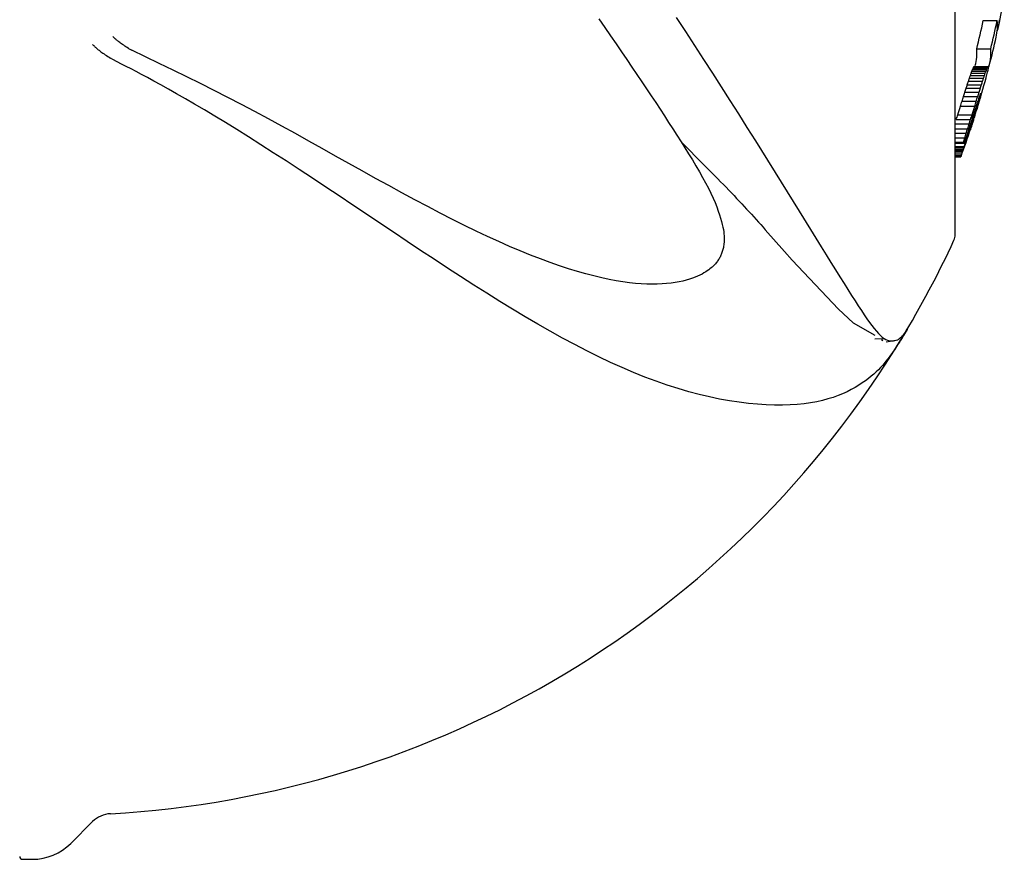
# Model space of a CAD drawing. Extents: x -3333 to 777, y -336 to 666.
# Drawn here: x -1161 to -1125, y 504 to 535 of the extents above; entities that cross this region are included whole.
import ezdxf

# ---------------------------------------------------------------- set-up
doc = ezdxf.new("R2010")
doc.units = 0

msp = doc.modelspace()

# ---------------------------------------------------------------- linework, layer by layer
at = {"color": 7, "linetype": 'Continuous'}
for p, q in [((-1126.78, 527.235), (-1126.78, 557.462)), ((-1125.746, 535.116), (-1125.234, 535.116)), ((-1125.233, 534.725), (-1125.231, 534.725)), ((-1157.217, 534.095), (-1157.091, 534.028)), ((-1125.985, 534.078), (-1125.47, 534.078)), ((-1157.791, 533.684), (-1157.88, 533.734)), ((-1126.161, 533.254), (-1125.643, 533.254)), ((-1126.138, 533.313), (-1125.62, 533.313)), ((-1126.116, 533.365), (-1125.598, 533.365)), ((-1126.099, 533.4), (-1125.582, 533.4)), ((-1126.086, 533.423), (-1125.568, 533.423)), ((-1126.076, 533.434), (-1125.559, 533.434)), ((-1126.291, 532.883), (-1125.771, 532.883)), ((-1126.253, 532.995), (-1125.734, 532.995)), ((-1126.219, 533.096), (-1125.7, 533.096)), ((-1126.189, 533.178), (-1125.671, 533.178)), ((-1126.422, 532.481), (-1125.899, 532.481)), ((-1126.374, 532.629), (-1125.853, 532.629)), ((-1126.332, 532.759), (-1125.811, 532.759)), ((-1126.527, 532.148), (-1126.003, 532.148)), ((-1126.473, 532.32), (-1125.95, 532.32)), ((-1125.929, 532.183), (-1125.905, 532.183)), ((-1125.901, 532.126), (-1125.896, 532.126)), ((-1125.877, 532.205), (-1125.873, 532.205)), ((-1125.858, 532.268), (-1125.856, 532.268)), ((-1126.585, 531.964), (-1126.06, 531.964)), ((-1126.01, 531.934), (-1125.98, 531.934)), ((-1126.006, 531.779), (-1126.002, 531.779)), ((-1125.986, 531.844), (-1125.981, 531.844)), ((-1125.965, 531.915), (-1125.959, 531.915)), ((-1125.93, 532.029), (-1125.925, 532.029)), ((-1126.737, 531.483), (-1126.21, 531.483)), ((-1126.684, 531.651), (-1126.157, 531.651)), ((-1126.154, 531.483), (-1126.121, 531.483)), ((-1126.084, 531.703), (-1126.052, 531.703)), ((-1126.03, 531.703), (-1126.025, 531.703)), ((-1126.78, 531.315), (-1126.263, 531.315)), ((-1126.78, 531.14), (-1126.318, 531.14)), ((-1126.279, 531.093), (-1126.247, 531.093)), ((-1126.22, 531.103), (-1126.227, 531.082)), ((-1126.227, 531.082), (-1126.227, 531.082)), ((-1126.221, 531.103), (-1126.22, 531.103)), ((-1126.219, 531.279), (-1126.186, 531.279)), ((-1126.213, 531.13), (-1126.211, 531.13)), ((-1126.182, 531.225), (-1126.179, 531.225)), ((-1126.16, 531.293), (-1126.157, 531.293)), ((-1126.137, 531.367), (-1126.133, 531.367)), ((-1126.78, 530.971), (-1126.371, 530.971)), ((-1126.78, 530.801), (-1126.425, 530.801)), ((-1126.387, 530.759), (-1126.356, 530.759)), ((-1126.336, 530.918), (-1126.304, 530.918)), ((-1136.867, 530.66), (-1136.01, 529.785)), ((-1126.78, 530.642), (-1126.475, 530.642)), ((-1126.78, 530.612), (-1126.405, 530.612)), ((-1126.78, 530.487), (-1126.446, 530.487)), ((-1126.78, 530.433), (-1126.464, 530.433)), ((-1126.78, 530.379), (-1126.482, 530.379)), ((-1126.78, 530.331), (-1126.498, 530.331)), ((-1126.482, 530.379), (-1126.464, 530.433)), ((-1126.78, 530.288), (-1126.512, 530.288)), ((-1126.78, 530.214), (-1126.536, 530.214)), ((-1126.78, 530.157), (-1126.555, 530.157)), ((-1126.78, 530.122), (-1126.565, 530.122)), ((-1126.78, 530.104), (-1126.57, 530.104)), ((-1136.01, 529.785), (-1135.934, 529.707)), ((-1133.06, 526.62), (-1132.775, 526.305)), ((-1131.075, 524.498), (-1132.774, 526.305)), ((-1131.075, 524.498), (-1130.528, 523.989)), ((-1130.532, 523.989), (-1129.732, 523.535)), ((-1129.738, 523.409), (-1129.404, 523.415)), ((-1129.437, 523.334), (-1129.488, 523.363)), ((-1129.317, 523.298), (-1128.893, 523.369)), ((-1159.332, 504.835), (-1158.531, 505.635)), ((-1161.117, 504.249), (-1160.746, 504.249))]:
    msp.add_line(p, q, dxfattribs=at)
for points in [[(-1139.892, 535.177), (-1139.677, 534.865), (-1139.467, 534.559), (-1139.262, 534.261), (-1139.062, 533.969), (-1138.867, 533.685), (-1138.678, 533.406), (-1138.493, 533.134), (-1138.313, 532.867), (-1138.139, 532.607), (-1137.969, 532.351), (-1137.804, 532.101), (-1137.642, 531.854), (-1137.483, 531.611), (-1137.327, 531.371), (-1137.173, 531.133), (-1137.02, 530.896), (-1136.867, 530.66)], [(-1137.047, 535.232), (-1136.706, 534.712), (-1136.371, 534.196), (-1136.041, 533.686), (-1135.716, 533.18), (-1135.394, 532.677), (-1135.075, 532.178), (-1134.759, 531.68), (-1134.444, 531.184), (-1134.129, 530.689)], [(-1157.217, 534.095), (-1157.261, 534.124), (-1157.304, 534.153), (-1157.346, 534.181), (-1157.387, 534.209), (-1157.427, 534.237), (-1157.466, 534.263), (-1157.502, 534.289), (-1157.535, 534.313), (-1157.566, 534.336), (-1157.594, 534.358), (-1157.62, 534.379), (-1157.643, 534.398), (-1157.664, 534.415), (-1157.682, 534.432), (-1157.699, 534.447), (-1157.714, 534.46), (-1157.728, 534.472), (-1157.74, 534.483), (-1157.751, 534.493), (-1157.769, 534.511), (-1157.794, 534.534)], [(-1158.531, 534.238), (-1158.511, 534.218), (-1158.5, 534.207), (-1158.489, 534.196), (-1158.477, 534.184), (-1158.463, 534.172), (-1158.449, 534.158), (-1158.433, 534.143), (-1158.415, 534.127), (-1158.395, 534.109), (-1158.373, 534.09), (-1158.349, 534.069), (-1158.323, 534.047), (-1158.294, 534.024), (-1158.263, 534), (-1158.228, 533.974), (-1158.191, 533.947), (-1158.151, 533.918), (-1158.11, 533.889), (-1158.066, 533.859), (-1158.021, 533.828), (-1157.974, 533.797), (-1157.927, 533.766), (-1157.88, 533.734)], [(-1136.867, 530.66), (-1136.728, 530.434), (-1136.59, 530.21), (-1136.454, 529.988), (-1136.323, 529.77), (-1136.196, 529.555), (-1136.077, 529.346), (-1135.966, 529.144), (-1135.863, 528.949), (-1135.772, 528.763), (-1135.69, 528.585), (-1135.618, 528.417), (-1135.555, 528.259), (-1135.5, 528.109), (-1135.453, 527.97), (-1135.413, 527.841), (-1135.379, 527.721), (-1135.352, 527.613), (-1135.33, 527.513), (-1135.313, 527.423), (-1135.3, 527.34), (-1135.292, 527.264), (-1135.286, 527.194), (-1135.283, 527.129), (-1135.283, 527.069), (-1135.284, 527.012), (-1135.287, 526.958), (-1135.292, 526.907), (-1135.297, 526.859), (-1135.304, 526.813), (-1135.312, 526.77), (-1135.321, 526.728), (-1135.331, 526.688), (-1135.341, 526.65), (-1135.352, 526.614), (-1135.364, 526.579), (-1135.376, 526.544), (-1135.39, 526.511), (-1135.404, 526.479), (-1135.419, 526.447), (-1135.435, 526.415), (-1135.452, 526.384), (-1135.47, 526.353), (-1135.489, 526.323), (-1135.51, 526.292), (-1135.531, 526.262), (-1135.554, 526.231), (-1135.578, 526.201), (-1135.604, 526.171), (-1135.631, 526.141), (-1135.66, 526.11), (-1135.691, 526.079), (-1135.726, 526.048), (-1135.764, 526.015), (-1135.806, 525.981), (-1135.853, 525.946), (-1135.905, 525.91), (-1135.962, 525.871), (-1136.026, 525.832), (-1136.097, 525.791), (-1136.174, 525.75), (-1136.259, 525.71), (-1136.351, 525.67), (-1136.452, 525.632), (-1136.561, 525.595), (-1136.679, 525.561), (-1136.806, 525.529), (-1136.941, 525.5), (-1137.086, 525.475), (-1137.239, 525.454), (-1137.4, 525.437), (-1137.57, 525.425), (-1137.748, 525.417), (-1137.934, 525.415), (-1138.129, 525.419), (-1138.334, 525.429), (-1138.548, 525.447), (-1138.774, 525.471), (-1139.01, 525.503), (-1139.258, 525.544), (-1139.519, 525.593), (-1139.792, 525.652), (-1140.079, 525.72), (-1140.377, 525.797), (-1140.688, 525.885), (-1141.011, 525.984), (-1141.345, 526.093), (-1141.691, 526.213), (-1142.047, 526.344), (-1142.414, 526.487), (-1142.792, 526.641), (-1143.181, 526.807), (-1143.58, 526.984), (-1143.99, 527.172), (-1144.41, 527.372), (-1144.841, 527.582), (-1145.283, 527.803), (-1145.736, 528.034), (-1146.198, 528.276), (-1146.668, 528.525), (-1147.146, 528.782), (-1147.628, 529.045), (-1148.115, 529.312), (-1148.605, 529.583), (-1149.096, 529.857), (-1149.589, 530.132), (-1150.081, 530.407), (-1150.574, 530.683), (-1151.068, 530.957), (-1151.563, 531.23), (-1152.059, 531.5), (-1152.557, 531.768), (-1153.056, 532.031), (-1153.557, 532.291), (-1154.059, 532.546), (-1154.562, 532.798), (-1155.067, 533.048), (-1155.572, 533.295), (-1156.078, 533.54), (-1156.584, 533.784), (-1157.091, 534.028)], [(-1128.893, 523.369), (-1128.88, 523.379), (-1128.867, 523.388), (-1128.854, 523.398), (-1128.841, 523.408), (-1128.828, 523.419), (-1128.814, 523.43), (-1128.8, 523.442), (-1128.786, 523.455), (-1128.771, 523.468), (-1128.757, 523.483), (-1128.742, 523.498), (-1128.726, 523.514), (-1128.711, 523.531), (-1128.695, 523.549), (-1128.68, 523.567), (-1128.665, 523.587), (-1128.649, 523.607), (-1128.634, 523.627), (-1128.62, 523.648), (-1128.606, 523.667), (-1128.593, 523.686), (-1128.582, 523.703), (-1128.572, 523.718), (-1128.545, 523.759), (-1128.552, 523.748), (-1128.687, 523.522), (-1128.736, 523.44), (-1128.757, 523.406), (-1128.78, 523.368), (-1128.805, 523.327), (-1128.833, 523.282), (-1128.864, 523.234), (-1128.897, 523.182), (-1128.933, 523.126), (-1128.971, 523.067), (-1129.013, 523.004), (-1129.058, 522.938), (-1129.106, 522.87), (-1129.156, 522.799), (-1129.21, 522.727), (-1129.267, 522.653), (-1129.328, 522.578), (-1129.391, 522.502), (-1129.459, 522.425), (-1129.53, 522.348), (-1129.607, 522.269), (-1129.689, 522.19), (-1129.777, 522.11), (-1129.872, 522.029), (-1129.975, 521.947), (-1130.085, 521.864), (-1130.203, 521.78), (-1130.329, 521.697), (-1130.464, 521.615), (-1130.607, 521.536), (-1130.759, 521.458), (-1130.921, 521.385), (-1131.092, 521.315), (-1131.272, 521.25), (-1131.462, 521.191), (-1131.664, 521.137), (-1131.877, 521.09), (-1132.102, 521.05), (-1132.34, 521.016), (-1132.592, 520.991), (-1132.857, 520.974), (-1133.138, 520.965), (-1133.433, 520.966), (-1133.741, 520.976), (-1134.061, 520.996), (-1134.393, 521.027), (-1134.736, 521.069), (-1135.089, 521.122), (-1135.451, 521.188), (-1135.821, 521.265), (-1136.2, 521.355), (-1136.586, 521.458), (-1136.979, 521.574), (-1137.379, 521.702), (-1137.786, 521.843), (-1138.198, 521.998), (-1138.616, 522.165), (-1139.04, 522.346), (-1139.468, 522.539), (-1139.902, 522.745), (-1140.341, 522.963), (-1140.784, 523.192), (-1141.233, 523.433), (-1141.686, 523.683), (-1142.144, 523.945), (-1142.607, 524.215), (-1143.075, 524.495), (-1143.546, 524.784), (-1144.023, 525.08), (-1144.503, 525.384), (-1144.987, 525.694), (-1145.474, 526.011), (-1145.965, 526.333), (-1146.46, 526.66), (-1146.957, 526.991), (-1147.455, 527.325), (-1147.955, 527.66), (-1148.455, 527.995), (-1148.954, 528.33), (-1149.452, 528.663), (-1149.947, 528.993), (-1150.44, 529.318), (-1150.927, 529.638), (-1151.408, 529.951), (-1151.88, 530.256), (-1152.341, 530.551), (-1152.789, 530.834), (-1153.223, 531.105), (-1153.64, 531.363), (-1154.038, 531.605), (-1154.418, 531.831), (-1154.778, 532.043), (-1155.118, 532.241), (-1155.439, 532.424), (-1155.738, 532.593), (-1156.017, 532.748), (-1156.275, 532.89), (-1156.512, 533.018), (-1156.729, 533.135), (-1156.931, 533.242), (-1157.119, 533.34), (-1157.296, 533.432), (-1157.466, 533.519), (-1157.629, 533.602), (-1157.791, 533.684)], [(-1125.842, 532.421), (-1125.837, 532.43), (-1125.836, 532.433), (-1125.832, 532.44)], [(-1125.959, 531.915), (-1125.962, 531.906), (-1125.97, 531.88), (-1125.973, 531.871), (-1125.981, 531.844)], [(-1126.107, 531.448), (-1126.116, 531.417), (-1126.12, 531.407), (-1126.123, 531.397), (-1126.13, 531.377), (-1126.133, 531.367)], [(-1126.302, 531.022), (-1126.278, 531.098), (-1126.273, 531.113), (-1126.263, 531.144)], [(-1126.228, 531.079), (-1126.228, 531.08), (-1126.228, 531.081), (-1126.226, 531.086), (-1126.226, 531.087)], [(-1126.227, 531.082), (-1126.228, 531.079)], [(-1126.211, 531.13), (-1126.212, 531.126), (-1126.217, 531.11), (-1126.22, 531.103)], [(-1126.212, 531.132), (-1126.21, 531.139), (-1126.208, 531.143), (-1126.206, 531.151), (-1126.205, 531.155), (-1126.202, 531.162)], [(-1126.179, 531.225), (-1126.183, 531.212), (-1126.186, 531.206), (-1126.194, 531.18), (-1126.196, 531.174)], [(-1126.133, 531.367), (-1126.139, 531.349), (-1126.142, 531.339), (-1126.148, 531.321), (-1126.151, 531.311), (-1126.157, 531.293)], [(-1134.129, 530.689), (-1132.966, 528.813), (-1132.524, 528.101), (-1132.104, 527.425), (-1131.905, 527.104), (-1131.713, 526.795), (-1131.528, 526.498), (-1131.351, 526.214), (-1131.182, 525.944), (-1131.021, 525.687), (-1130.869, 525.444), (-1130.726, 525.216), (-1130.591, 525.003), (-1130.463, 524.804), (-1130.344, 524.619), (-1130.231, 524.447), (-1130.125, 524.289), (-1130.025, 524.144), (-1129.931, 524.011), (-1129.842, 523.891), (-1129.758, 523.783), (-1129.678, 523.686), (-1129.602, 523.602), (-1129.531, 523.53), (-1129.462, 523.469), (-1129.397, 523.42), (-1129.335, 523.382), (-1129.274, 523.356), (-1129.216, 523.339), (-1129.16, 523.331), (-1129.105, 523.33), (-1129.051, 523.335), (-1128.998, 523.344), (-1128.945, 523.356), (-1128.893, 523.369)], [(-1135.932, 529.708), (-1135.828, 529.603), (-1135.724, 529.499), (-1135.62, 529.394), (-1135.517, 529.29), (-1135.415, 529.187), (-1135.313, 529.083), (-1135.213, 528.981), (-1135.114, 528.879), (-1135.016, 528.777), (-1134.919, 528.676), (-1134.824, 528.576), (-1134.73, 528.477), (-1134.637, 528.378), (-1134.545, 528.279), (-1134.455, 528.182), (-1134.365, 528.084), (-1134.277, 527.988), (-1134.19, 527.891), (-1134.104, 527.796), (-1134.019, 527.701), (-1133.935, 527.607), (-1133.852, 527.513), (-1133.77, 527.421), (-1133.061, 526.62)]]:
    msp.add_lwpolyline(points, dxfattribs=at)
for centre, radius, start, end in [((-1159.933, 542.349), 35.54, 347.9323, 349.6669), ((-1159.823, 542.429), 34.853, 346.136, 347.8883), ((-1159.931, 542.454), 35.464, 346.3392, 348.06), ((-1127.044, 534.917), 1.822, 347.1567, 6.2843), ((-1127.035, 535.313), 1.898, 341.9414, 355.0968), ((-1159.933, 542.349), 35.54, 345.5224, 347.2613), ((-1127.785, 533.924), 1.806, 345.2259, 4.8778), ((-1127.33, 533.927), 1.867, 341.061, 4.6339), ((-1136.675, 537.12), 11.202, 339.3961, 339.8116), ((-1132.238, 535.704), 6.552, 338.0434, 338.5951), ((-1131.538, 535.581), 5.858, 337.2165, 337.7709), ((-1127.798, 534.207), 1.881, 333.4239, 334.5966), ((-1126.876, 533.872), 0.909, 328.7326, 330.4017), ((-1126.436, 533.756), 0.483, 316.3384, 318.0857), ((-1137.629, 537.602), 12.751, 339.698, 340.0624), ((-1140.183, 538.98), 15.627, 338.5063, 338.7371), ((-1134.41, 536.926), 9.504, 337.658, 337.9989), ((-1134.281, 535.338), 8.947, 345.9997, 346.5828), ((-1128.063, 534.575), 2.745, 333.8491, 334.6509), ((-1126.567, 533.984), 1.145, 329.3548, 330.6733), ((-1129.763, 534.219), 4.293, 347.1207, 348.0955), ((-1125.909, 533.742), 0.467, 316.8287, 318.6239), ((-1128.008, 533.787), 2.488, 349.4865, 350.6147), ((-1125.611, 533.076), 0.361, 80.7567, 81.751), ((-1126.674, 533.525), 1.13, 352.7069, 354.5924), ((-1125.701, 533.392), 0.154, 9.9372, 15.2245), ((-1143.607, 538.517), 18.209, 341.5659, 341.9772), ((-1150.743, 541.157), 25.814, 341.306, 341.5686), ((-1143.515, 538.925), 18.251, 341.0421, 341.375), ((-1139.615, 537.989), 14.261, 339.9342, 340.2861), ((-1159.933, 542.349), 35.54, 342.9039, 344.771), ((-1151.186, 541.051), 26.696, 341.9049, 342.185), ((-1155.024, 542.614), 30.829, 341.6015, 341.8211), ((-1161.758, 545.138), 38.016, 341.3731, 341.5326), ((-1139.046, 537.894), 14.183, 340.2274, 340.5806), ((-1136.061, 535.85), 10.799, 344.464, 345.1051), ((-1134.091, 535.329), 8.761, 345.0878, 345.76), ((-1153.106, 540.883), 27.976, 342.1769, 342.5211), ((-1162.525, 544.137), 37.938, 342.1069, 342.3419), ((-1173.616, 548.056), 49.697, 341.9153, 342.0734), ((-1153.769, 541.126), 29.18, 342.4363, 342.7658), ((-1164.047, 544.593), 40.025, 342.3853, 342.6077), ((-1153.034, 541.411), 28.565, 342.0943, 342.3689), ((-1166.519, 544.623), 41.893, 342.4105, 342.6749), ((-1159.101, 542.468), 34.17, 342.4206, 342.7236), ((-1160.011, 542.566), 35.568, 342.6572, 342.9682), ((-1160.099, 542.792), 35.719, 342.6621, 342.9516), ((-1158.074, 541.806), 33.577, 342.9022, 343.3451), ((-1155.128, 541.807), 30.744, 341.5521, 341.7075), ((-1154.864, 541.884), 30.518, 341.4156, 341.5605), ((-1162.186, 543.031), 37.889, 343.1134, 343.5601), ((-1141.242, 536.628), 15.992, 343.2845, 343.6469), ((-1143.487, 538.38), 18.619, 340.7149, 340.9141), ((-1160.018, 542.434), 35.62, 343.2738, 343.7094), ((-1136.827, 535.309), 11.385, 343.7608, 344.179), ((-1138.604, 536.842), 13.502, 340.3063, 340.5548), ((-1133.088, 534.211), 7.488, 344.4613, 344.9594), ((-1131.781, 534.653), 6.343, 338.6801, 339.0956), ((-1128.445, 532.93), 2.672, 345.6565, 346.5341), ((-1129.912, 534.198), 4.441, 335.9765, 336.4089), ((-1125.855, 532.486), 0.051, 296.133, 301.4886), ((-1157.724, 541.66), 32.614, 342.1288, 342.7038), ((-1160.951, 542.676), 36.499, 342.4187, 342.9318), ((-1151.605, 539.875), 26.798, 342.1864, 342.4448), ((-1160.648, 542.536), 36.273, 342.3997, 342.7451), ((-1168.694, 545.439), 44.769, 342.2518, 342.3907), ((-1158.822, 541.99), 34.347, 342.5719, 342.9758), ((-1145.474, 537.847), 20.396, 342.4675, 342.6918), ((-1154.137, 541.022), 29.559, 342.0162, 342.2141), ((-1164.953, 543.874), 40.782, 342.7434, 343.109), ((-1132.442, 533.822), 6.756, 342.406, 342.982), ((-1148.205, 539.266), 23.374, 341.87, 342.0901), ((-1142.118, 536.888), 16.906, 342.8929, 343.2951), ((-1154.814, 540.457), 29.476, 342.2747, 342.6178), ((-1175.411, 546.845), 51.544, 342.4636, 342.6599), ((-1166.245, 544.101), 42.029, 342.0445, 342.4188), ((-1168.124, 544.626), 43.927, 342.59, 342.8199), ((-1158.256, 541.638), 33.702, 342.0995, 342.4624), ((-1153.836, 540.306), 29.054, 342.1613, 342.4369), ((-1145.13, 537.414), 19.933, 342.0277, 342.4353), ((-1157.669, 541.627), 33.107, 342.259, 342.5109), ((-1159.75, 542.166), 35.306, 342.2425, 342.5306), ((-1157.236, 541.381), 32.651, 342.3533, 342.7588), ((-1139.308, 535.741), 13.882, 341.9864, 342.3877), ((-1125.471, 531.392), 0.624, 158.4586, 166.2932), ((-1143.847, 537.287), 18.676, 342.341, 342.6039), ((-1159.933, 542.349), 35.54, 339.8715, 341.6371), ((-1155.059, 540.098), 30.104, 342.3508, 342.6888), ((-1159.825, 541.881), 35.186, 342.2271, 342.5252), ((-1159.566, 541.865), 35.017, 341.7828, 342.0847), ((-1160.814, 542.412), 36.373, 341.8686, 342.177), ((-1126.226, 531.078), 0.00232, 159.358, 170.7792), ((-1127.103, 531.36), 0.919, 342.7537, 343.6409), ((-1130.034, 532.33), 4.005, 342.1314, 342.5957), ((-1135.502, 534.25), 9.801, 341.4393, 341.7138), ((-1136.763, 534.573), 11.098, 342.1024, 342.3616), ((-1137.511, 534.873), 11.901, 342.0764, 342.346), ((-1133.39, 533.622), 7.599, 341.6096, 342.1516), ((-1151.669, 538.626), 26.429, 342.4166, 342.7774), ((-1126.768, 531.183), 0.615, 298.4211, 305.3257), ((-1150.79, 538.641), 25.595, 342.1635, 342.562), ((-1154.288, 539.828), 29.338, 341.8338, 342.2916), ((-1164.135, 543.214), 39.779, 341.5298, 341.7534), ((-1160.028, 541.95), 35.483, 341.615, 341.8843), ((-1174.235, 546.361), 50.328, 342.1144, 342.2544), ((-1129.883, 531.418), 3.555, 341.4792, 342.2035), ((-1104.672, 523.132), 22.983, 161.6186, 161.7453), ((-1130.94, 531.947), 4.725, 341.317, 342.0038), ((-1155.266, 540.076), 30.373, 341.597, 341.8451), ((-1126.993, 530.233), 0.442, 343.0915, 345.5186), ((-1128.587, 530.763), 2.121, 342.4006, 343.3801), ((-1131.971, 531.924), 5.697, 341.9324, 342.5395), ((-1141.722, 535.215), 15.988, 341.7718, 342.0511), ((-1127.26, 527.235), 0.48, 335.1767, 0), ((-1159.933, 542.349), 36.48, 328.7522, 335.1767), ((-1159.933, 542.349), 36.48, 273.2267, 328.7522), ((-1157.824, 504.928), 1, 93.2267, 135), ((-1160.746, 506.249), 2, 270, 315), ((-1161.117, 504.349), 0.1, 180, 270)]:
    msp.add_arc(centre, radius, start, end, dxfattribs=at)

doc.saveas('drawing.dxf')
